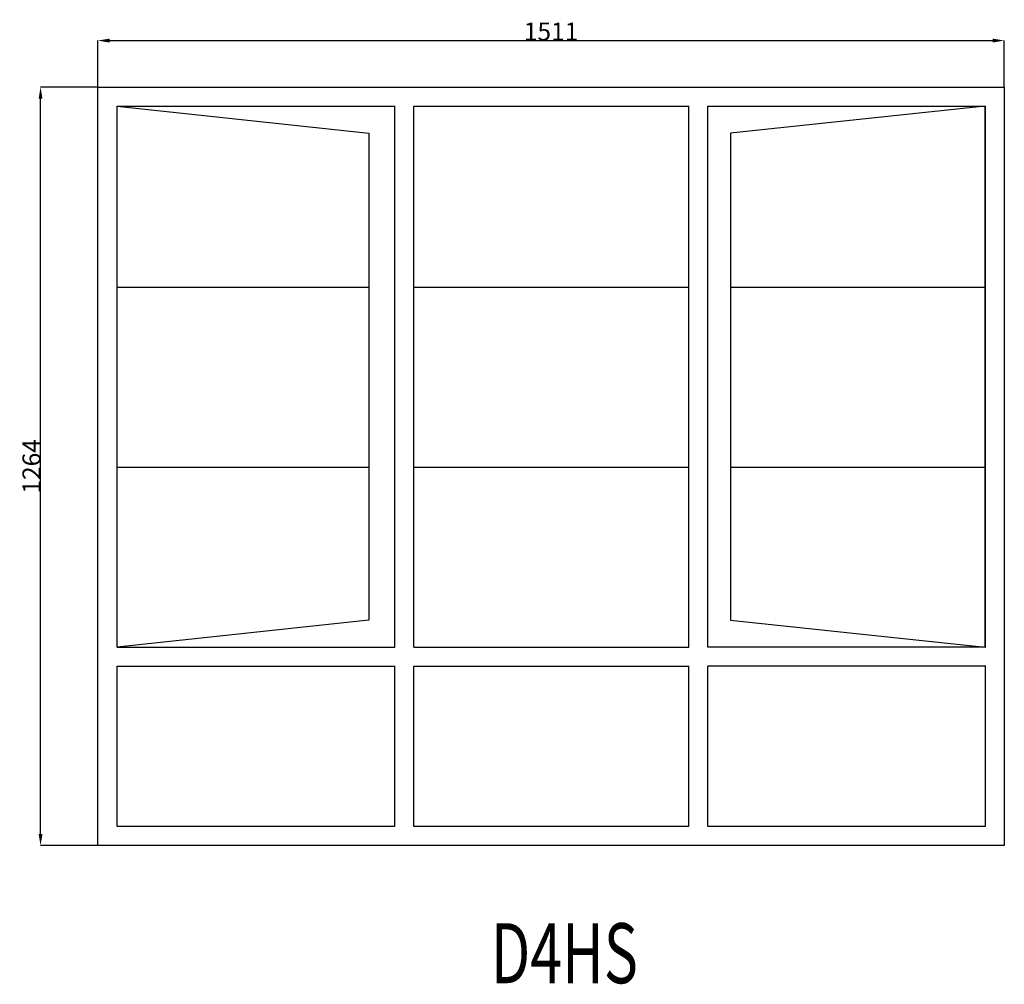
# Model space of a CAD drawing. Extents: x 290136 to 291778, y 14533 to 16140.
import ezdxf
from ezdxf.enums import TextEntityAlignment as Align

# ---------------------------------------------------------------- set-up
doc = ezdxf.new("R2010")
doc.units = 0
doc.header["$MEASUREMENT"] = 0
doc.layers.get('0').update_dxf_attribs({"linetype": 'CONTINUOUS'})
doc.layers.get('Defpoints').update_dxf_attribs({"linetype": 'CONTINUOUS'})
doc.layers.add('____TX50', color=1, linetype='CONTINUOUS')
doc.layers.add('A_WINDOW', color=7, linetype='CONTINUOUS')
doc.styles.add('ROMANS', font='romans__.ttf')
doc.dimstyles.get("Standard").update_dxf_attribs({"dimtxt": 0.18, "dimasz": 0.18, "dimexe": 0.18, "dimexo": 0.0625, "dimgap": 0.09, "dimtad": 0, "dimtih": 1, "dimtoh": 1, "dimdec": 4, "dimzin": 0, "dimdsep": 46, "dimtxsty": 'Standard', "dimcen": 0.09, "dimadec": 0, "dimazin": 0, "dimtfac": 1, "dimtdec": 4, "dimtofl": 0, "dimtmove": 0, "dimatfit": 0, "dimfxl": 0, "dimtolj": 1, "dimtzin": 0, "dimarcsym": 0})

# ---------------------------------------------------------------- blocks, each defined once
blk = doc.blocks.new('*D0')
at = {"color": 1, "linetype": 'Continuous'}
for p, q in [((290266.5, 16028.1), (290266.5, 16105.7)), ((290286, 16105.5), (291758, 16105.5)), ((291777.5, 16028.1), (291777.5, 16105.7))]:
    blk.add_line(p, q, dxfattribs=at)
for points in [[(290286, 16108.8), (290286, 16102.3), (290266.5, 16105.5)], [(291758, 16108.8), (291758, 16102.3), (291777.5, 16105.5)]]:
    blk.add_solid(points, dxfattribs=at)
at = {"layer": 'Defpoints', "color": 0, "linetype": 'Continuous'}
for p in [(291777.5, 16105.5), (290266.5, 16028), (291777.5, 16028)]:
    blk.add_point(p, dxfattribs=at)
at = {"color": 2, "linetype": 'Continuous', "insert": (291022, 16120.6), "char_height": 30, "attachment_point": 5}
blk.add_mtext('\\A1;1511', dxfattribs=at)
blk = doc.blocks.new('*D1')
at = {"color": 1, "linetype": 'Continuous'}
for p, q in [((290266.5, 16028), (290170.8, 16028)), ((290171, 14783.5), (290171, 16008.5)), ((290266.5, 14764), (290170.8, 14764))]:
    blk.add_line(p, q, dxfattribs=at)
for points in [[(290167.8, 16008.5), (290174.3, 16008.5), (290171, 16028)], [(290167.8, 14783.5), (290174.3, 14783.5), (290171, 14764)]]:
    blk.add_solid(points, dxfattribs=at)
at = {"layer": 'Defpoints', "color": 0, "linetype": 'Continuous'}
for p in [(290171, 16028), (290266.5, 16028), (290266.5, 14764)]:
    blk.add_point(p, dxfattribs=at)
at = {"color": 2, "linetype": 'Continuous', "insert": (290155.9, 15396), "char_height": 30, "attachment_point": 5, "rotation": 90}
blk.add_mtext('\\A1;1264', dxfattribs=at)

msp = doc.modelspace()

# ---------------------------------------------------------------- linework, layer by layer
at = {"layer": 'A_WINDOW', "color": 7, "linetype": 'Continuous'}
for p, q in [((290266.5, 16028), (291777.5, 16028)), ((290266.5, 14764), (290266.5, 16028)), ((291777.5, 16028), (291777.5, 14764)), ((290298.5, 15094.8), (290298.5, 15996)), ((290298.5, 15996), (290718.1, 15951)), ((290298.5, 15094.8), (290298.5, 15996)), ((290298.5, 15996), (290761.5, 15996)), ((290761.5, 15094.8), (290761.5, 15996)), ((290793.5, 15094.8), (290793.5, 15996)), ((290793.5, 15996), (291251.6, 15996)), ((291251.6, 15094.8), (291251.6, 15996)), ((291283.6, 15094.8), (291283.6, 15996)), ((291283.6, 15996), (291745.5, 15996)), ((291745.5, 15996), (291320.9, 15951)), ((291745.5, 15094.8), (291745.5, 15996)), ((291745.5, 15996), (291745.5, 15094.8)), ((290718.1, 15951), (290718.1, 15139.8)), ((291320.9, 15951), (291320.9, 15139.8)), ((290718.1, 15139.8), (290298.5, 15094.8)), ((291320.9, 15139.8), (291745.5, 15094.8)), ((290298.5, 14796), (290298.5, 15062.8)), ((290761.5, 14796), (290761.5, 15062.8)), ((290793.5, 14796), (290793.5, 15062.8)), ((291251.6, 14796), (291251.6, 15062.8)), ((291283.6, 14796), (291283.6, 15062.8)), ((291745.5, 15062.8), (291745.5, 14796)), ((290761.5, 14796), (290298.5, 14796)), ((291251.6, 14796), (290793.5, 14796)), ((291745.5, 14796), (291283.6, 14796)), ((291777.5, 14764), (290266.5, 14764))]:
    msp.add_line(p, q, dxfattribs=at)
at = {"layer": 'A_WINDOW', "color": 1, "linetype": 'Continuous'}
for p, q in [((290298.5, 15694.8), (290718.1, 15694.8)), ((290793.5, 15694.8), (291251.6, 15694.8)), ((291320.9, 15694.8), (291745.5, 15694.8)), ((290298.5, 15394.8), (290718.1, 15394.8)), ((290793.5, 15394.8), (291251.6, 15394.8)), ((291320.9, 15394.8), (291745.5, 15394.8)), ((290298.5, 15094.8), (290761.5, 15094.8)), ((290793.5, 15094.8), (291251.6, 15094.8)), ((291746.6, 15094.8), (291283.6, 15094.8)), ((290298.5, 15062.8), (290761.5, 15062.8)), ((290793.5, 15062.8), (291251.6, 15062.8)), ((291746.6, 15062.8), (291283.6, 15062.8))]:
    msp.add_line(p, q, dxfattribs=at)

# ---------------------------------------------------------------- texts
at = {"layer": '____TX50', "color": 1, "linetype": 'Continuous', "style": 'ROMANS', "width": 0.7}
msp.add_text('D4HS', height=100, dxfattribs=at).set_placement((290921.7, 14634.7), align=Align.TOP_LEFT)

# ---------------------------------------------------------------- dimensions: what is measured, and where the dimension line sits
at = {"color": 1, "linetype": 'Continuous'}
dim = msp.add_linear_dim(base=(291777.5, 16105.5), p1=(290266.5, 16028), p2=(291777.5, 16028), text='1511', dimstyle='Standard', override={"dimtxt": 30, "dimasz": 19.5, "dimtad": 1, "dimtih": 0, "dimtoh": 0, "dimdec": 0, "dimsah": 1, "dimclrd": 1, "dimclre": 1, "dimclrt": 2, "dimatfit": 3}, dxfattribs=at)
dim.commit()
dim.dimension.update_dxf_attribs({"geometry": '*D0', "text_midpoint": (291022, 16120.6)})
dim = msp.add_linear_dim(base=(290171, 16028), p1=(290266.5, 14764), p2=(290266.5, 16028), angle=90, text='1264', dimstyle='Standard', override={"dimtxt": 30, "dimasz": 19.5, "dimtad": 1, "dimtih": 0, "dimtoh": 0, "dimdec": 0, "dimsah": 1, "dimclrd": 1, "dimclre": 1, "dimclrt": 2, "dimatfit": 3}, dxfattribs=at)
dim.commit()
dim.dimension.update_dxf_attribs({"geometry": '*D1', "text_midpoint": (290155.9, 15396)})

doc.saveas('drawing.dxf')
